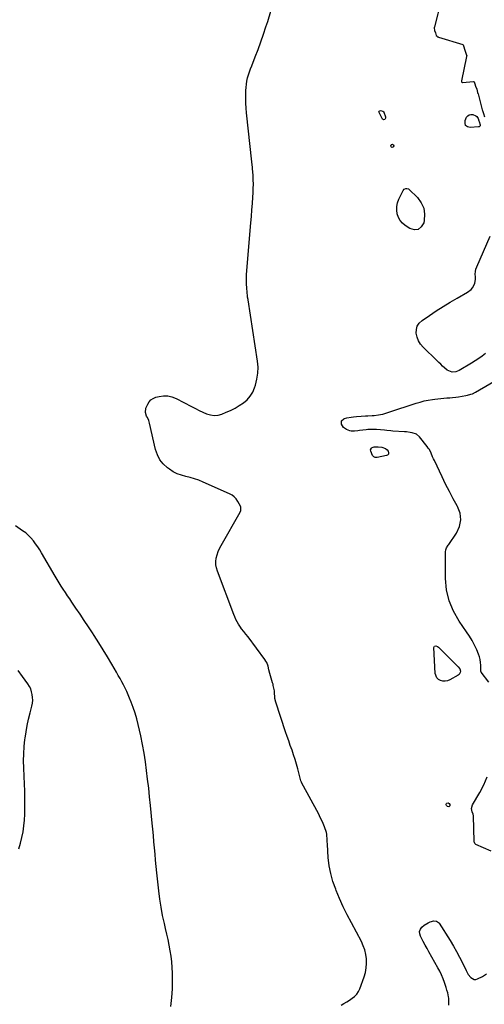
# Model space of a CAD drawing. Units: inches. Extents: x 1883953 to 1889264, y 384381 to 389702.
# Drawn here: x 1885732 to 1886225, y 385119 to 386162 of the extents above; entities that cross this region are included whole.
import ezdxf

# ---------------------------------------------------------------- set-up
doc = ezdxf.new("R2010")
doc.units = ezdxf.units.IN
doc.header["$MEASUREMENT"] = 0
doc.layers.add('7', color=7, linetype='Continuous')

msp = doc.modelspace()

# ---------------------------------------------------------------- linework, layer by layer
at = {"layer": '7', "color": 18}
for points in [[(1886179.7, 386184, 1656), (1886172, 386154.9, 1656), (1886171.8, 386153.7, 1656), (1886172.2, 386151.1, 1656), (1886173.1, 386148.3, 1656), (1886174, 386145.6, 1656), (1886174.8, 386144.8, 1656), (1886175.5, 386144.3, 1656), (1886175.9, 386144.2, 1656), (1886176.3, 386144, 1656), (1886202.1, 386136, 1656), (1886202.4, 386135.8, 1656), (1886202.6, 386135.6, 1656), (1886202.9, 386134.8, 1656), (1886204.4, 386130.2, 1656), (1886205.8, 386125.8, 1656), (1886206.3, 386124, 1656), (1886206.2, 386123.7, 1656), (1886206.2, 386123.5, 1656), (1886200.6, 386097.7, 1656), (1886200.6, 386097.1, 1656), (1886200.8, 386096.5, 1656), (1886201, 386096.3, 1656), (1886201.5, 386096, 1656), (1886201.8, 386096, 1656), (1886213.6, 386096.8, 1656), (1886213.9, 386096.8, 1656), (1886214.2, 386096.5, 1656), (1886214.9, 386094.4, 1656), (1886215.7, 386092, 1656), (1886217.1, 386088.7, 1656), (1886217.9, 386085.1, 1656), (1886218.1, 386084.3, 1656), (1886218.3, 386083.8, 1656), (1886222.8, 386067, 1656), (1886223, 386066.2, 1656), (1886224, 386063.1, 1656), (1886225.1, 386059.6, 1656)], [(1886073.2, 385118.7, 1656), (1886076.2, 385120.4, 1656), (1886079.1, 385122.2, 1656), (1886082, 385124, 1656), (1886084.9, 385125.8, 1656), (1886087.5, 385127.9, 1656), (1886089.8, 385130.3, 1656), (1886091.6, 385133, 1656), (1886093, 385136, 1656), (1886097.5, 385148.7, 1656), (1886098.9, 385153.3, 1656), (1886099.8, 385158, 1656), (1886100.1, 385162.7, 1656), (1886100, 385167.6, 1656), (1886099.3, 385172.3, 1656), (1886098.2, 385177, 1656), (1886096.6, 385181.5, 1656), (1886094.6, 385185.9, 1656), (1886084, 385205.9, 1656), (1886079.7, 385214.3, 1656), (1886075.5, 385222.8, 1656), (1886071.6, 385231.4, 1656), (1886067.9, 385240.1, 1656), (1886067.4, 385241.5, 1656), (1886064.5, 385249.6, 1656), (1886062.1, 385257.9, 1656), (1886060.6, 385266.3, 1656), (1886059.5, 385274.9, 1656), (1886058.6, 385288.6, 1656), (1886058.3, 385292.3, 1656), (1886058.3, 385294.1, 1656), (1886058.1, 385298.9, 1656), (1886057.9, 385300.1, 1656), (1886057.8, 385300.8, 1656), (1886057.7, 385301.1, 1656), (1886057.6, 385301.4, 1656), (1886055.4, 385307.6, 1656), (1886054, 385310.9, 1656), (1886052.6, 385314.2, 1656), (1886051.1, 385317.5, 1656), (1886049.4, 385320.7, 1656), (1886031.2, 385354.5, 1656), (1886031, 385354.9, 1656), (1886030.5, 385356, 1656), (1886030, 385357.5, 1656), (1886027.2, 385368.9, 1656), (1886025.8, 385373.9, 1656), (1886024.4, 385378.9, 1656), (1886022.8, 385383.8, 1656), (1886021.1, 385388.7, 1656), (1886019.3, 385393.5, 1656), (1886017.6, 385398.4, 1656), (1886015.9, 385403.3, 1656), (1886014.3, 385408.2, 1656), (1886004, 385439.4, 1656), (1886003, 385443.4, 1656), (1886002.8, 385445.4, 1656), (1886002.6, 385448.6, 1656), (1886002.4, 385451.5, 1656), (1886001.9, 385454.3, 1656), (1886001.3, 385457.1, 1656), (1886001, 385458.5, 1656), (1886000.6, 385459.9, 1656), (1885997.7, 385469.9, 1656), (1885996.7, 385473.8, 1656), (1885995.7, 385477.6, 1656), (1885994.4, 385481.4, 1656), (1885993.5, 385483.1, 1656), (1885992.4, 385484.7, 1656), (1885974.6, 385508.6, 1656), (1885972.3, 385511.5, 1656), (1885969.9, 385514.4, 1656), (1885967.5, 385517.3, 1656), (1885966.5, 385518.8, 1656), (1885964.4, 385522.1, 1656), (1885963, 385524.6, 1656), (1885961.7, 385527.1, 1656), (1885960.5, 385529.8, 1656), (1885959.5, 385532.4, 1656), (1885942, 385578.3, 1656), (1885941, 385581.7, 1656), (1885940.4, 385585.1, 1656), (1885940.4, 385588.6, 1656), (1885940.8, 385592.2, 1656), (1885941.7, 385595.7, 1656), (1885942.8, 385599.1, 1656), (1885944.2, 385602.3, 1656), (1885945.9, 385605.5, 1656), (1885966.3, 385640.9, 1656), (1885966.9, 385642.5, 1656), (1885967, 385645.6, 1656), (1885966.8, 385646.3, 1656), (1885966.6, 385646.7, 1656), (1885966.5, 385646.9, 1656), (1885966.4, 385647.1, 1656), (1885963.6, 385652.2, 1656), (1885961.9, 385654.7, 1656), (1885959.9, 385657, 1656), (1885957.6, 385658.8, 1656), (1885954.9, 385660.3, 1656), (1885926.8, 385672.7, 1656), (1885922.4, 385674.5, 1656), (1885917.8, 385676.1, 1656), (1885913.2, 385677.4, 1656), (1885908.5, 385678.5, 1656), (1885903.8, 385679.8, 1656), (1885899.4, 385681.4, 1656), (1885895.2, 385683.6, 1656), (1885891.2, 385686.2, 1656), (1885889.1, 385687.8, 1656), (1885884.7, 385691.8, 1656), (1885881, 385696.3, 1656), (1885878.4, 385701.5, 1656), (1885876.5, 385707.1, 1656), (1885870.1, 385734.9, 1656), (1885869.2, 385738, 1656), (1885867.8, 385740.9, 1656), (1885866.9, 385742.6, 1656), (1885865.9, 385746.3, 1656), (1885866.3, 385750.8, 1656), (1885868.2, 385755.2, 1656), (1885869.7, 385757.7, 1656), (1885871.6, 385759.8, 1656), (1885874, 385761.3, 1656), (1885876.8, 385762.4, 1656), (1885880.2, 385763.3, 1656), (1885884.8, 385763.9, 1656), (1885889.4, 385763.9, 1656), (1885893.9, 385762.9, 1656), (1885898.3, 385761.2, 1656), (1885914.7, 385752.6, 1656), (1885918.7, 385750.6, 1656), (1885922.6, 385748.6, 1656), (1885926.6, 385746.8, 1656), (1885930.6, 385744.9, 1656), (1885934.6, 385743.7, 1656), (1885938.6, 385743.1, 1656), (1885942.7, 385743.6, 1656), (1885946.8, 385744.6, 1656), (1885951.2, 385746.5, 1656), (1885956, 385748.6, 1656), (1885960.7, 385751, 1656), (1885965.2, 385753.6, 1656), (1885969.6, 385756.5, 1656), (1885973.5, 385759.8, 1656), (1885976.9, 385763.6, 1656), (1885979.5, 385767.9, 1656), (1885981.5, 385772.6, 1656), (1885982.4, 385775.2, 1656), (1885984, 385781.5, 1656), (1885985, 385787.9, 1656), (1885985.1, 385794.3, 1656), (1885984.5, 385800.8, 1656), (1885974.6, 385865.6, 1656), (1885974.5, 385866.1, 1656), (1885974.1, 385868.6, 1656), (1885974, 385869.7, 1656), (1885973.2, 385878, 1656), (1885972.9, 385882.7, 1656), (1885972.7, 385887.4, 1656), (1885972.9, 385892.1, 1656), (1885973.1, 385896.8, 1656), (1885977.5, 385947.3, 1656), (1885978, 385954.1, 1656), (1885978.6, 385960.9, 1656), (1885979.1, 385967.7, 1656), (1885979.6, 385974.5, 1656), (1885979.9, 385979, 1656), (1885980.1, 385983.5, 1656), (1885980.2, 385988.1, 1656), (1885980.1, 385992.7, 1656), (1885979.9, 385997.3, 1656), (1885979.4, 386004.6, 1656), (1885979.3, 386005.5, 1656), (1885978.9, 386009.2, 1656), (1885978.6, 386011, 1656), (1885978.5, 386011.9, 1656), (1885973, 386063.8, 1656), (1885972.5, 386068.8, 1656), (1885972.2, 386073.9, 1656), (1885972.1, 386078.9, 1656), (1885972.1, 386084, 1656), (1885972.2, 386087.3, 1656), (1885972.4, 386090.7, 1656), (1885972.7, 386094.1, 1656), (1885973.3, 386097.4, 1656), (1885974.1, 386100.7, 1656), (1885975, 386103.9, 1656), (1885976.1, 386107.2, 1656), (1885977.2, 386110.4, 1656), (1885978.4, 386113.6, 1656), (1885982.1, 386123, 1656), (1885985.1, 386130.9, 1656), (1885988, 386138.9, 1656), (1885990.8, 386146.9, 1656), (1885993.5, 386154.9, 1656), (1885995.4, 386160.6, 1656), (1885998.8, 386171.5, 1656)], [(1886118.2, 386056.4, 1658), (1886117.2, 386057.1, 1658), (1886113.4, 386064, 1658), (1886113.3, 386064.9, 1658), (1886113.5, 386065.6, 1658), (1886114.1, 386066, 1658), (1886115, 386066.2, 1658), (1886117.5, 386065.5, 1658), (1886118.3, 386064.9, 1658), (1886118.5, 386064.4, 1658), (1886120.1, 386059.6, 1658), (1886120.3, 386058.8, 1658), (1886120.2, 386058.1, 1658), (1886119.9, 386057.4, 1658), (1886119.4, 386056.7, 1658), (1886118.2, 386056.4, 1658)], [(1886219.6, 386054.4, 1658), (1886220.5, 386050.9, 1658), (1886220.4, 386050.1, 1658), (1886220.1, 386049.5, 1658), (1886219.5, 386049, 1658), (1886218.8, 386048.8, 1658), (1886209.8, 386048.2, 1658), (1886207, 386049, 1658), (1886205.1, 386050.4, 1658), (1886204.5, 386052.7, 1658), (1886204.6, 386055.5, 1658), (1886206.2, 386059, 1658), (1886207.5, 386060.6, 1658), (1886209, 386061.7, 1658), (1886210.8, 386062, 1658), (1886212.9, 386061.9, 1658), (1886216.1, 386060.5, 1658), (1886217.1, 386059.8, 1658), (1886218.4, 386057.8, 1658), (1886219.3, 386055.1, 1658), (1886219.6, 386054.4, 1658)], [(1886129.1, 386028.6, 1658), (1886128.4, 386027.6, 1658), (1886127.9, 386027.2, 1658), (1886126.8, 386027, 1658), (1886126.1, 386027.7, 1658), (1886125.9, 386029, 1658), (1886126.5, 386030, 1658), (1886126.7, 386030.2, 1658), (1886127.8, 386030.5, 1658), (1886128.8, 386029.9, 1658), (1886128.8, 386029.9, 1658), (1886129.1, 386028.6, 1658)], [(1886154.9, 385940.3, 1658), (1886150.8, 385939.9, 1658), (1886146, 385941.1, 1658), (1886141.2, 385944.3, 1658), (1886138.1, 385946.8, 1658), (1886135.6, 385949.7, 1658), (1886133.9, 385953, 1658), (1886132.6, 385956.8, 1658), (1886132.2, 385960.7, 1658), (1886132.3, 385964.6, 1658), (1886133.1, 385968.4, 1658), (1886134.4, 385972.2, 1658), (1886138.8, 385981.3, 1658), (1886140, 385982.8, 1658), (1886141.8, 385983.7, 1658), (1886142.8, 385983.7, 1658), (1886144.6, 385983.2, 1658), (1886145.4, 385982.6, 1658), (1886154, 385973.9, 1658), (1886158, 385968.5, 1658), (1886160.7, 385962.7, 1658), (1886161.6, 385956.4, 1658), (1886161.2, 385949.7, 1658), (1886160.7, 385947.2, 1658), (1886158.1, 385943, 1658), (1886154.9, 385940.3, 1658)], [(1886226.3, 385808.9, 1658), (1886222.7, 385806.1, 1658), (1886219.1, 385803.5, 1658), (1886215.3, 385801, 1658), (1886211.5, 385798.6, 1658), (1886198.4, 385790.9, 1658), (1886196.6, 385790.1, 1658), (1886194.8, 385789.5, 1658), (1886190.9, 385789.2, 1658), (1886189, 385789.6, 1658), (1886185.5, 385791.2, 1658), (1886182.8, 385793.5, 1658), (1886180.8, 385795.4, 1658), (1886178.8, 385797.4, 1658), (1886176.8, 385799.4, 1658), (1886174.7, 385801.3, 1658), (1886160.1, 385815.5, 1658), (1886157.4, 385818.7, 1658), (1886155.1, 385822.2, 1658), (1886153.7, 385826.1, 1658), (1886152.7, 385830.3, 1658), (1886152.9, 385834.3, 1658), (1886153.9, 385837.9, 1658), (1886156, 385841.1, 1658), (1886158.9, 385843.9, 1658), (1886166.7, 385849.1, 1658), (1886174, 385853.9, 1658), (1886181.3, 385858.6, 1658), (1886188.8, 385863.1, 1658), (1886196.3, 385867.5, 1658), (1886207.2, 385873.7, 1658), (1886211, 385876.6, 1658), (1886212.5, 385878.5, 1658), (1886214.8, 385882.8, 1658), (1886215.6, 385887.5, 1658), (1886215.5, 385889.9, 1658), (1886215.3, 385893, 1658), (1886215.5, 385895.6, 1658), (1886216, 385898.2, 1658), (1886216.9, 385900.7, 1658), (1886231.1, 385933, 1658)], [(1886229.7, 385460.7, 1658), (1886221.6, 385471.2, 1658), (1886221.2, 385472.3, 1658), (1886221.2, 385472.8, 1658), (1886221.2, 385473, 1658), (1886221.2, 385478.6, 1658), (1886221, 385481.6, 1658), (1886220.6, 385484.6, 1658), (1886219.9, 385487.4, 1658), (1886218.9, 385490.3, 1658), (1886216.9, 385494.8, 1658), (1886214.6, 385499.8, 1658), (1886212.1, 385504.7, 1658), (1886209.3, 385509.4, 1658), (1886206.2, 385514, 1658), (1886198.3, 385525.3, 1658), (1886192.2, 385535.9, 1658), (1886187.6, 385546.8, 1658), (1886185, 385558.5, 1658), (1886183.8, 385570.6, 1658), (1886183.7, 385598.6, 1658), (1886184, 385600.8, 1658), (1886184.9, 385602.8, 1658), (1886186.8, 385605.7, 1658), (1886187.5, 385606.6, 1658), (1886195.6, 385618.5, 1658), (1886198.7, 385625.5, 1658), (1886200.2, 385632.5, 1658), (1886199.2, 385639.6, 1658), (1886196.6, 385646.8, 1658), (1886196.3, 385647.4, 1658), (1886192, 385655, 1658), (1886187.9, 385662.7, 1658), (1886183.9, 385670.5, 1658), (1886180.1, 385678.3, 1658), (1886172, 385695.3, 1658), (1886171.1, 385697.2, 1658), (1886170.2, 385699.2, 1658), (1886168.5, 385703.1, 1658), (1886166.7, 385707, 1658), (1886165.5, 385708.7, 1658), (1886164.2, 385710.4, 1658), (1886156.2, 385720.4, 1658), (1886152.9, 385723.2, 1658), (1886148.4, 385724.8, 1658), (1886146.4, 385725.1, 1658), (1886142.3, 385725.7, 1658), (1886140.2, 385725.9, 1658), (1886127.9, 385726.7, 1658), (1886125.8, 385726.9, 1658), (1886121.5, 385727.3, 1658), (1886119.3, 385727.5, 1658), (1886115, 385727.9, 1658), (1886110.7, 385728.2, 1658), (1886108.8, 385728.3, 1658), (1886105.1, 385728.3, 1658), (1886101.5, 385728.2, 1658), (1886099.7, 385728.1, 1658), (1886096.1, 385727.7, 1658), (1886092.5, 385727.1, 1658), (1886090.8, 385726.8, 1658), (1886087.3, 385726.4, 1658), (1886083.9, 385726.4, 1658), (1886082.3, 385726.8, 1658), (1886078.7, 385728.3, 1658), (1886075.6, 385730.6, 1658), (1886073.5, 385734.1, 1658), (1886073.7, 385737.4, 1658), (1886076.2, 385739.6, 1658), (1886076.8, 385739.8, 1658), (1886079.1, 385740.5, 1658), (1886083.9, 385741.5, 1658), (1886086.3, 385741.8, 1658), (1886089.6, 385742.1, 1658), (1886094.3, 385742.5, 1658), (1886099.1, 385742.8, 1658), (1886101.4, 385742.9, 1658), (1886105.9, 385743.1, 1658), (1886108.2, 385743.2, 1658), (1886112.8, 385743.7, 1658), (1886115, 385744.1, 1658), (1886117.3, 385744.6, 1658), (1886121.7, 385745.8, 1658), (1886123.9, 385746.5, 1658), (1886152.7, 385756.2, 1658), (1886157, 385757.4, 1658), (1886161.3, 385758.6, 1658), (1886165.6, 385759.5, 1658), (1886170, 385760.2, 1658), (1886172.6, 385760.5, 1658), (1886175.7, 385760.9, 1658), (1886178.8, 385761.3, 1658), (1886182, 385761.5, 1658), (1886185.1, 385761.7, 1658), (1886188.3, 385762, 1658), (1886191.4, 385762.2, 1658), (1886194.6, 385762.6, 1658), (1886197.7, 385763, 1658), (1886201.6, 385763.6, 1658), (1886205.2, 385764.2, 1658), (1886207.1, 385764.6, 1658), (1886210.7, 385765.6, 1658), (1886212.4, 385766.2, 1658), (1886215.7, 385767.9, 1658), (1886241.6, 385782.9, 1658)], [(1886120.3, 385708.2, 1658), (1886121.8, 385706.8, 1658), (1886123.2, 385705.2, 1658), (1886123.5, 385703.7, 1658), (1886123.3, 385702.3, 1658), (1886122.5, 385701.3, 1658), (1886121.1, 385700.6, 1658), (1886111.3, 385698.7, 1658), (1886109.4, 385698.8, 1658), (1886107.7, 385699.4, 1658), (1886106.5, 385700.6, 1658), (1886104.6, 385705.2, 1658), (1886104.4, 385706.7, 1658), (1886105.2, 385708.6, 1658), (1886106.2, 385709.4, 1658), (1886108.2, 385709.9, 1658), (1886112.5, 385710.1, 1658), (1886116.4, 385709.6, 1658), (1886120.3, 385708.2, 1658)], [(1885892.8, 385117.3, 1654), (1885893.9, 385126.6, 1654), (1885894.4, 385136, 1654), (1885894.5, 385145.5, 1654), (1885894.4, 385152.4, 1654), (1885894.1, 385158.4, 1654), (1885893.7, 385164.4, 1654), (1885892.9, 385170.3, 1654), (1885892, 385176.2, 1654), (1885890.9, 385182.2, 1654), (1885889.7, 385188, 1654), (1885888.4, 385193.9, 1654), (1885887.1, 385199.8, 1654), (1885885.8, 385205.1, 1654), (1885884, 385213.6, 1654), (1885882.4, 385222.2, 1654), (1885881, 385230.8, 1654), (1885879.9, 385239.5, 1654), (1885877.8, 385258.9, 1654), (1885877.1, 385265.5, 1654), (1885876.4, 385272, 1654), (1885875.9, 385278.6, 1654), (1885875.3, 385285.1, 1654), (1885874.8, 385291.7, 1654), (1885874.3, 385298.3, 1654), (1885873.7, 385304.9, 1654), (1885873, 385311.4, 1654), (1885871.2, 385329.9, 1654), (1885870.2, 385339.2, 1654), (1885869.2, 385348.5, 1654), (1885868.1, 385357.8, 1654), (1885867, 385367, 1654), (1885865.8, 385376.3, 1654), (1885864.4, 385385.5, 1654), (1885862.7, 385394.7, 1654), (1885860.8, 385403.8, 1654), (1885858.1, 385416, 1654), (1885856.6, 385422, 1654), (1885854.9, 385427.9, 1654), (1885852.9, 385433.7, 1654), (1885850.7, 385439.4, 1654), (1885849, 385443.7, 1654), (1885847.5, 385447.3, 1654), (1885845.9, 385450.8, 1654), (1885844.3, 385454.3, 1654), (1885842.5, 385457.7, 1654), (1885840.7, 385461.1, 1654), (1885838.9, 385464.5, 1654), (1885837, 385467.9, 1654), (1885835.1, 385471.2, 1654), (1885830, 385479.8, 1654), (1885825.5, 385487.4, 1654), (1885820.9, 385495, 1654), (1885816.2, 385502.5, 1654), (1885811.4, 385510, 1654), (1885809.6, 385512.8, 1654), (1885805.3, 385519.4, 1654), (1885800.9, 385526, 1654), (1885796.5, 385532.6, 1654), (1885792.1, 385539.1, 1654), (1885787.8, 385545.4, 1654), (1885785.5, 385548.8, 1654), (1885783.2, 385552.2, 1654), (1885781, 385555.6, 1654), (1885778.7, 385559.1, 1654), (1885776.5, 385562.5, 1654), (1885774.3, 385566, 1654), (1885772.2, 385569.5, 1654), (1885770.1, 385573, 1654), (1885755.7, 385597.5, 1654), (1885753.7, 385600.8, 1654), (1885751.6, 385604.1, 1654), (1885749.3, 385607.3, 1654), (1885747, 385610.5, 1654), (1885744.4, 385613.4, 1654), (1885741.7, 385616.2, 1654), (1885738.8, 385618.7, 1654), (1885735.6, 385621, 1654), (1885728.1, 385626.1, 1654)], [(1886183.6, 385461.7, 1658), (1886181, 385461.8, 1658), (1886178.5, 385462.3, 1658), (1886176.3, 385463.6, 1658), (1886174.6, 385465.2, 1658), (1886173, 385469.7, 1658), (1886171.4, 385497.3, 1658), (1886172, 385498.7, 1658), (1886173.4, 385499.1, 1658), (1886175.4, 385498.4, 1658), (1886176.3, 385497.8, 1658), (1886177.1, 385497.1, 1658), (1886197.4, 385477.1, 1658), (1886198.9, 385474.9, 1658), (1886199.6, 385472.2, 1658), (1886199.5, 385471, 1658), (1886198.3, 385468.9, 1658), (1886197.3, 385468, 1658), (1886188.5, 385463.2, 1658), (1886186.1, 385462.2, 1658), (1886183.6, 385461.7, 1658)], [(1885731.5, 385284.2, 1652), (1885733.3, 385290.2, 1652), (1885734.8, 385296.2, 1652), (1885736, 385302.3, 1652), (1885736.8, 385308.4, 1652), (1885737.5, 385314.6, 1652), (1885737.8, 385320.8, 1652), (1885738, 385327, 1652), (1885738, 385330, 1652), (1885737.9, 385337.7, 1652), (1885737.8, 385345.4, 1652), (1885737.5, 385353.1, 1652), (1885737.2, 385360.8, 1652), (1885736.8, 385369.8, 1652), (1885736.6, 385377.3, 1652), (1885736.7, 385384.8, 1652), (1885737.2, 385392.4, 1652), (1885738, 385399.9, 1652), (1885738.2, 385401.2, 1652), (1885739.2, 385408, 1652), (1885740.4, 385414.8, 1652), (1885741.8, 385421.5, 1652), (1885743.5, 385428.2, 1652), (1885745.4, 385435.4, 1652), (1885746, 385438.5, 1652), (1885746.3, 385441.5, 1652), (1885746.2, 385444.6, 1652), (1885745.8, 385447.6, 1652), (1885745.1, 385450.6, 1652), (1885744.1, 385453.5, 1652), (1885742.7, 385456.2, 1652), (1885741.1, 385458.9, 1652), (1885735.5, 385466.8, 1652), (1885730.8, 385473.2, 1652)], [(1886232.1, 385281.5, 1658), (1886216.1, 385288.9, 1658), (1886215.7, 385289.1, 1658), (1886215, 385289.7, 1658), (1886214.4, 385291, 1658), (1886214.3, 385291.5, 1658), (1886214.3, 385291.9, 1658), (1886213.4, 385319.1, 1658), (1886213.1, 385320.7, 1658), (1886212.2, 385323.4, 1658), (1886211.4, 385326.7, 1658), (1886212.3, 385330.9, 1658), (1886220.3, 385343.9, 1658), (1886224.5, 385352, 1658), (1886228, 385360.3, 1658)], [(1886185.8, 385328.9, 1658), (1886184.7, 385329.9, 1658), (1886184.5, 385330.8, 1658), (1886184.5, 385331.4, 1658), (1886184.8, 385332, 1658), (1886185.3, 385332.5, 1658), (1886186.6, 385332.8, 1658), (1886187.6, 385332.1, 1658), (1886188.3, 385331.1, 1658), (1886188.5, 385329.8, 1658), (1886187.5, 385328.8, 1658), (1886187.3, 385328.8, 1658), (1886185.8, 385328.9, 1658)], [(1886187.5, 385118.7, 1658), (1886187.2, 385126, 1658), (1886187.1, 385127.4, 1658), (1886186.2, 385131.7, 1658), (1886185.3, 385134.5, 1658), (1886184.9, 385135.9, 1658), (1886184.4, 385137.3, 1658), (1886182.7, 385142.6, 1658), (1886181.2, 385146.6, 1658), (1886179.6, 385150.6, 1658), (1886177.8, 385154.4, 1658), (1886175.8, 385158.2, 1658), (1886166.3, 385174.9, 1658), (1886164.3, 385178.6, 1658), (1886162.3, 385182.2, 1658), (1886160.3, 385185.9, 1658), (1886158.3, 385189.6, 1658), (1886157.2, 385191.7, 1658), (1886156.5, 385194.2, 1658), (1886156.4, 385196.7, 1658), (1886157.2, 385198.9, 1658), (1886158.6, 385201.1, 1658), (1886161.1, 385203.4, 1658), (1886165.3, 385205.9, 1658), (1886167.6, 385206.8, 1658), (1886171.5, 385207.9, 1658), (1886174.2, 385207.6, 1658), (1886176.4, 385206.1, 1658), (1886177, 385205.4, 1658), (1886188.7, 385187, 1658), (1886192.2, 385181.2, 1658), (1886195.6, 385175.4, 1658), (1886198.8, 385169.4, 1658), (1886201.8, 385163.3, 1658), (1886205.6, 385155.1, 1658), (1886206.7, 385153.1, 1658), (1886207.9, 385151.2, 1658), (1886210.7, 385147.7, 1658), (1886214.1, 385145.9, 1658), (1886215.9, 385145.9, 1658), (1886217.9, 385146.4, 1658), (1886223.1, 385149, 1658), (1886227.3, 385151.6, 1658)]]:
    msp.add_polyline3d(points, dxfattribs=at)

doc.saveas('drawing.dxf')
